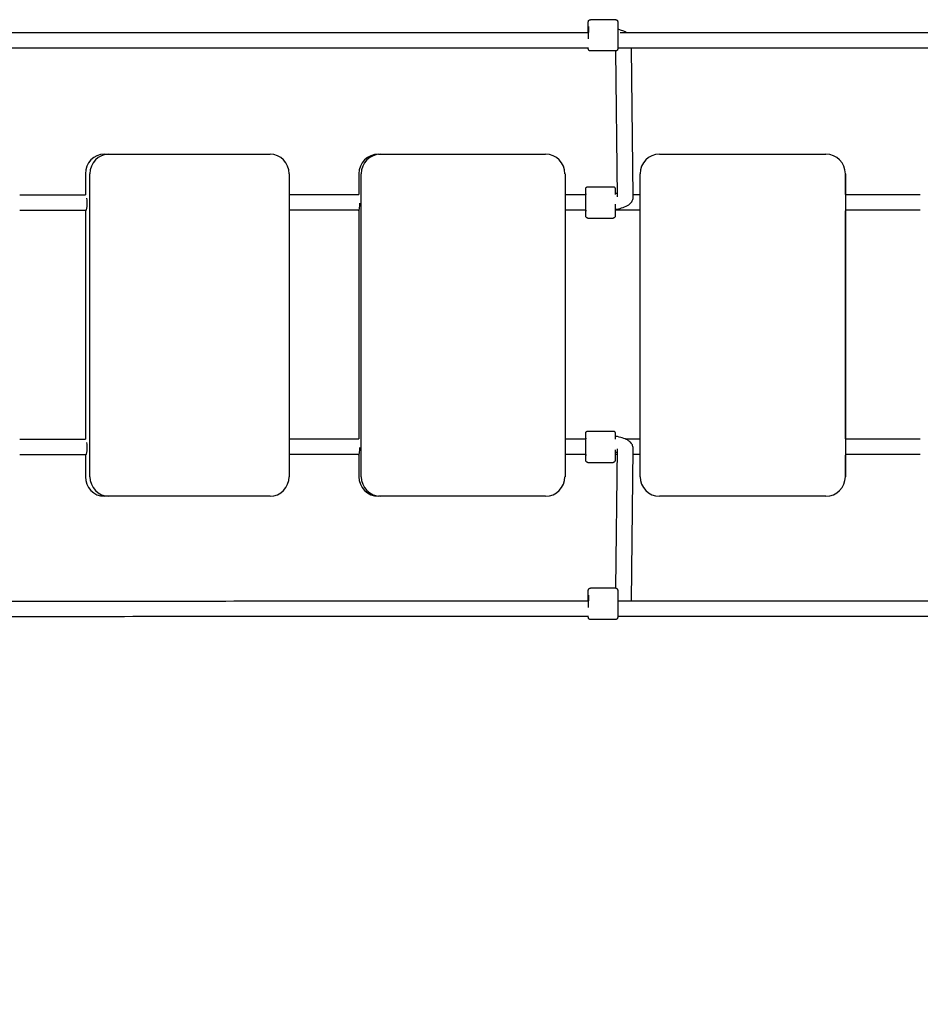
# Model space of a CAD drawing. Units: millimetres. Extents: x -20708 to -1453, y -6595 to 5735.
# Drawn here: x -8410 to -7489, y 214 to 1222 of the extents above; entities that cross this region are included whole.
import ezdxf

# ---------------------------------------------------------------- set-up
doc = ezdxf.new("R2010")
doc.units = ezdxf.units.MM
doc.header["$LTSCALE"] = 50
doc.layers.add('Dimension (ISO)', color=161, linetype='Continuous', lineweight=18)
doc.layers.add('Visible (ISO)', color=7, linetype='Continuous', lineweight=30)
doc.styles.add('Label Text (ISO)', font='tahoma.ttf')
doc.dimstyles.new('Default (ISO)', dxfattribs={"dimscale": 50, "dimtxt": 3.5, "dimasz": 2.5, "dimexe": 1, "dimexo": 0.5, "dimgap": 0.762, "dimtad": 1, "dimtoh": 1, "dimrnd": 1e-08, "dimtxsty": 'Label Text (ISO)', "dimcen": 0.09, "dimdle": 10, "dimclrd": 256, "dimclre": 256, "dimclrt": 256, "dimadec": 0, "dimazin": 0, "dimtfac": 0.714286, "dimtdec": 3, "dimtmove": 0, "dimatfit": 3, "dimfxl": 0, "dimtolj": 1, "dimtzin": 0, "dimlwd": -1, "dimlwe": -1, "dimarcsym": 0})

# ---------------------------------------------------------------- blocks, each defined once
blk = doc.blocks.new('*D6')
at = {"layer": 'Defpoints', "color": 0}
for p in [(-19512.3, 645.2), (-1453, 649.7), (-1453, -4425.6)]:
    blk.add_point(p, dxfattribs=at)
at = {"layer": 'Dimension (ISO)'}
for p, q in [((-1453, 624.7), (-1453, -4475.6)), ((-19512.3, 620.2), (-19512.3, -4475.6)), ((-19262.3, -4425.6), (-1703, -4425.6))]:
    blk.add_line(p, q, dxfattribs=at)
for points in [[(-19262.3, -4383.9), (-19262.3, -4467.3), (-19512.3, -4425.6)], [(-1703, -4383.9), (-1703, -4467.3), (-1453, -4425.6)]]:
    blk.add_solid(points, dxfattribs=at)
at = {"layer": 'Dimension (ISO)', "insert": (-10482.6, -4126.1), "char_height": 250, "attachment_point": 2, "style": 'Label Text (ISO)'}
blk.add_mtext('\\A1;18059', dxfattribs=at)
blk = doc.blocks.new('*D36')
at = {"layer": 'Defpoints', "color": 0}
for p in [(-17583.9, 660.2), (-3384.3, 663.7), (-3384.3, -3410.5)]:
    blk.add_point(p, dxfattribs=at)
at = {"layer": 'Dimension (ISO)'}
for p, q in [((-17583.9, 635.2), (-17583.9, -3460.5)), ((-3384.3, 638.7), (-3384.3, -3460.5)), ((-17333.9, -3410.5), (-3634.3, -3410.5))]:
    blk.add_line(p, q, dxfattribs=at)
for points in [[(-17333.9, -3368.8), (-17333.9, -3452.2), (-17583.9, -3410.5)], [(-3634.3, -3368.8), (-3634.3, -3452.2), (-3384.3, -3410.5)]]:
    blk.add_solid(points, dxfattribs=at)
at = {"layer": 'Dimension (ISO)', "insert": (-10899.6, -3112), "char_height": 250, "attachment_point": 2, "style": 'Label Text (ISO)'}
blk.add_mtext('\\A1;14200', dxfattribs=at)

msp = doc.modelspace()

# ---------------------------------------------------------------- linework, layer by layer
at = {"layer": 'Visible (ISO)'}
for p, q in [((-7800.5, 1221.8), (-7826.5, 1221.8)), ((-7800.5, 1189.8), (-7826.5, 1189.8)), ((-7798.7, 1040.7), (-7800.3, 1189.8)), ((-7782.7, 1040.9), (-7784.4, 1192.8)), ((-8323.5, 1084.2), (-8318.9, 1084.2)), ((-8318.9, 1084.2), (-8154, 1084.2)), ((-8043.3, 1084.2), (-8041, 1084.2)), ((-8041, 1084.2), (-7872.3, 1084.2)), ((-7755.7, 1084.2), (-7585.7, 1084.2)), ((-7585.7, 1084.2), (-7585.7, 1084.2)), ((-8342.9, 1064.2), (-8342.9, 1042.7)), ((-8338.3, 754.2), (-8338.3, 1064.2)), ((-8134.6, 1064.2), (-8134.6, 754.2)), ((-8063.2, 1064.2), (-8063.2, 1042.8)), ((-8060.9, 754.2), (-8060.9, 1064.2)), ((-7852.4, 1064.2), (-7852.4, 754.2)), ((-7775.7, 754.2), (-7775.7, 1064.2)), ((-7565.7, 1042.8), (-7565.7, 1064.2)), ((-7565.7, 1064.2), (-7565.7, 754.2)), ((-7829.1, 1050.8), (-7803.1, 1050.8)), ((-8342.9, 1026.2), (-8342.9, 792.7)), ((-8063.2, 1026.2), (-8063.2, 792.8)), ((-7829.1, 1018.8), (-7803.1, 1018.8)), ((-7565.7, 792.8), (-7565.7, 1026.2)), ((-7829.1, 800.8), (-7803.1, 800.8)), ((-8342.9, 776.2), (-8342.9, 754.2)), ((-8063.2, 776.2), (-8063.2, 754.2)), ((-7800.3, 640.1), (-7798.7, 782.6)), ((-7784.4, 627.1), (-7782.7, 782.5)), ((-7565.7, 754.2), (-7565.7, 776.2)), ((-7829.1, 768.8), (-7803.1, 768.8)), ((-8318.9, 734.2), (-8323.5, 734.2)), ((-8154, 734.2), (-8318.9, 734.2)), ((-8041, 734.2), (-8043.3, 734.2)), ((-7872.3, 734.2), (-8041, 734.2)), ((-7585.7, 734.2), (-7755.7, 734.2)), ((-7585.7, 734.2), (-7585.7, 734.2)), ((-7800.5, 640.1), (-7826.5, 640.1)), ((-7800.5, 608.1), (-7826.5, 608.1))]:
    msp.add_line(p, q, dxfattribs=at)
for centre, major_axis, ratio, start_param, end_param in [((-7828.5, 1205.8), (0, 9), 0.003709, 4.296573, 7.515113), ((-8323.5, 1064.2), (0, 20), 0.970043, 0, 1.570796), ((-8318.9, 1064.2), (0, 20), 0.970043, 0, 1.570796), ((-8154, 1064.2), (0, 20), 0.970043, 4.712389, 6.283185), ((-8043.3, 1064.2), (0, 20), 0.992698, 0, 1.570796), ((-8041, 1064.2), (0, 20), 0.992698, 0, 1.570796), ((-7872.3, 1064.2), (0, 20), 0.992698, 4.712389, 6.283185), ((-7755.7, 1064.2), (0, 20), 0.999996, 0, 1.570796), ((-7585.7, 1064.2), (0, 20), 0.999996, 4.712389, 6.283185), ((-7585.7, 1064.2), (0, 20), 0.999996, 4.712389, 6.283185), ((-8342.9, 1034.2), (0, -8), 0.242932, 0, 2.224408), ((-7831.1, 1034.8), (0, 9), 0.003709, 2.667494, 6.760846), ((-7565.7, 1034.2), (0, -8), 0.00274, 3.961447, 6.283185), ((-8063.2, 1034.2), (0, -8), 0.120624, 0, 1.571028), ((-8342.9, 784.2), (0, -8), 0.242932, 0, 2.224408), ((-7831.1, 784.8), (0, 9), 0.003709, 2.667494, 6.760846), ((-7565.7, 784.2), (0, -8), 0.00274, 3.961447, 6.283185), ((-8063.2, 784.2), (0, -8), 0.120624, 0, 1.571028), ((-8323.5, 754.2), (0, -20), 0.970043, 4.712389, 6.283185), ((-8318.9, 754.2), (0, -20), 0.970043, 4.712389, 6.283185), ((-8154, 754.2), (0, -20), 0.970043, 0, 1.570796), ((-8043.3, 754.2), (0, -20), 0.992698, 4.712389, 6.283185), ((-8041, 754.2), (0, -20), 0.992698, 4.712389, 6.283185), ((-7872.3, 754.2), (0, -20), 0.992698, 0, 1.570796), ((-7755.7, 754.2), (0, -20), 0.999996, 4.712389, 6.283185), ((-7585.7, 754.2), (0, -20), 0.999996, 0, 1.570796), ((-7585.7, 754.2), (0, -20), 0.999996, 0, 1.570796), ((-7828.5, 624.1), (0, 9), 0.003709, 4.296573, 7.515113)]:
    msp.add_ellipse(centre, major_axis=major_axis, ratio=ratio, start_param=start_param, end_param=end_param, dxfattribs=at)
for points, knots in [([(-7828.6, 1208.8), (-7828.6, 1209.7), (-7828.6, 1210.5), (-7828.6, 1212.7), (-7828.6, 1214), (-7828.6, 1216.2), (-7828.6, 1217.2), (-7828.6, 1218.7), (-7828.6, 1219.2), (-7828.6, 1219.7), (-7828.6, 1219.8), (-7828.5, 1219.9), (-7828.5, 1219.9), (-7828.5, 1219.9), (-7828.5, 1220), (-7828.5, 1220), (-7828.5, 1220), (-7828.5, 1220.1), (-7828.5, 1220.1), (-7828.5, 1220.2), (-7828.5, 1220.2), (-7828.5, 1220.3), (-7828.5, 1220.4), (-7828.4, 1220.5), (-7828.4, 1220.6), (-7828.3, 1220.8), (-7828.2, 1220.9), (-7828, 1221.2), (-7827.9, 1221.3), (-7827.5, 1221.6), (-7827.3, 1221.7), (-7826.9, 1221.8), (-7826.7, 1221.8), (-7826.5, 1221.8)], [2.753203, 2.753203, 2.753203, 2.753203, 3.020211, 3.020211, 3.466825, 3.466825, 3.913717, 3.913717, 4.361717, 4.361717, 4.524048, 4.524048, 4.562192, 4.562192, 4.590843, 4.590843, 4.606955, 4.606955, 4.619982, 4.619982, 4.636785, 4.636785, 4.653423, 4.653423, 4.679683, 4.679683, 4.724267, 4.724267, 4.784511, 4.784511, 4.848073, 4.848073, 4.906554, 4.906554, 4.906554, 4.906554]), ([(-7800.5, 1221.8), (-7800.3, 1221.8), (-7800.1, 1221.8), (-7799.7, 1221.6), (-7799.5, 1221.5), (-7799.2, 1221.3), (-7799, 1221.1), (-7798.8, 1220.9), (-7798.8, 1220.8), (-7798.7, 1220.6), (-7798.7, 1220.5), (-7798.6, 1220.3), (-7798.6, 1220.3), (-7798.6, 1220.2), (-7798.6, 1220.1), (-7798.6, 1220.1), (-7798.6, 1220.1), (-7798.6, 1220), (-7798.6, 1220), (-7798.5, 1219.9), (-7798.5, 1219.9), (-7798.5, 1219.8), (-7798.5, 1219.8), (-7798.5, 1219.6), (-7798.5, 1219.4), (-7798.5, 1218.6), (-7798.5, 1217.7), (-7798.5, 1215.6), (-7798.5, 1214.5), (-7798.5, 1211.9), (-7798.5, 1210.5), (-7798.5, 1207.6), (-7798.5, 1206.1), (-7798.5, 1203.1), (-7798.5, 1201.6), (-7798.5, 1198.9), (-7798.5, 1197.6), (-7798.5, 1195.4), (-7798.5, 1194.4), (-7798.5, 1192.9), (-7798.5, 1192.4), (-7798.5, 1192), (-7798.5, 1191.9), (-7798.5, 1191.8), (-7798.5, 1191.7), (-7798.5, 1191.7), (-7798.5, 1191.7), (-7798.6, 1191.6), (-7798.6, 1191.6), (-7798.6, 1191.6), (-7798.6, 1191.5), (-7798.6, 1191.5), (-7798.6, 1191.4), (-7798.6, 1191.3), (-7798.6, 1191.3), (-7798.7, 1191.1), (-7798.7, 1191.1), (-7798.8, 1190.8), (-7798.9, 1190.7), (-7799.1, 1190.4), (-7799.2, 1190.3), (-7799.6, 1190.1), (-7799.8, 1190), (-7800.2, 1189.8), (-7800.3, 1189.8), (-7800.5, 1189.8)], [0, 0, 0, 0, 0.064908, 0.064908, 0.12864, 0.12864, 0.192394, 0.192394, 0.223721, 0.223721, 0.253828, 0.253828, 0.276268, 0.276268, 0.287781, 0.287781, 0.303658, 0.303658, 0.321271, 0.321271, 0.352779, 0.352779, 0.438676, 0.438676, 0.696967, 0.696967, 1.230997, 1.230997, 1.679735, 1.679735, 2.126951, 2.126951, 2.573642, 2.573642, 3.020211, 3.020211, 3.466825, 3.466825, 3.913717, 3.913717, 4.361717, 4.361717, 4.524048, 4.524048, 4.562192, 4.562192, 4.590843, 4.590843, 4.606955, 4.606955, 4.619982, 4.619982, 4.636785, 4.636785, 4.653423, 4.653423, 4.679683, 4.679683, 4.724267, 4.724267, 4.784511, 4.784511, 4.848073, 4.848073, 4.906554, 4.906554, 4.906554, 4.906554]), ([(-7789.9, 1208.8), (-7791.4, 1209.8), (-7792.9, 1210.4), (-7795.8, 1211.3), (-7797.1, 1211.7), (-7798.5, 1212)], [0.3625798, 0.3625798, 0.3625798, 0.3625798, 0.6154973, 0.6154973, 0.8098815, 0.8098815, 0.8098815, 0.8098815]), ([(-8609.1, 1208.5), (-8577, 1208.5), (-8544.6, 1208.5), (-8469.1, 1208.6), (-8425.7, 1208.6), (-8338.2, 1208.7), (-8294, 1208.7), (-8205.1, 1208.7), (-8160.3, 1208.7), (-8070.2, 1208.8), (-8024.9, 1208.8), (-7934, 1208.8), (-7888.3, 1208.8), (-7837.9, 1208.8), (-7833.2, 1208.8), (-7828.5, 1208.8)], [54.526073, 54.526073, 54.526073, 54.526073, 64.996041, 64.996041, 78.744009, 78.744009, 92.49197, 92.49197, 106.239927, 106.239927, 119.98788, 119.98788, 133.73583, 133.73583, 135.149298, 135.149298, 135.149298, 135.149298]), ([(-7796.1, 1208.8), (-7765.9, 1208.8), (-7735.6, 1208.8), (-7659.4, 1208.8), (-7613.6, 1208.8), (-7522, 1208.8), (-7476.3, 1208.8), (-7385.1, 1208.8), (-7339.7, 1208.8), (-7249.3, 1208.8), (-7204.2, 1208.7), (-7114.8, 1208.7), (-7070.4, 1208.7), (-6982.3, 1208.6), (-6938.6, 1208.6), (-6852.2, 1208.6), (-6809.4, 1208.5), (-6757.1, 1208.5), (-6747.2, 1208.5), (-6737.3, 1208.5)], [138.391275, 138.391275, 138.391275, 138.391275, 147.483778, 147.483778, 161.231726, 161.231726, 174.979673, 174.979673, 188.727621, 188.727621, 202.47557, 202.47557, 216.223522, 216.223522, 229.971477, 229.971477, 243.719436, 243.719436, 246.961179, 246.961179, 246.961179, 246.961179]), ([(-7828.5, 1192.8), (-7857.3, 1192.8), (-7885.9, 1192.8), (-7960.1, 1192.8), (-8005.6, 1192.8), (-8096.1, 1192.8), (-8141.2, 1192.7), (-8230.7, 1192.7), (-8275.2, 1192.7), (-8363.4, 1192.6), (-8407.2, 1192.6), (-8493.8, 1192.6), (-8536.7, 1192.5), (-8590.3, 1192.5), (-8601.5, 1192.5), (-8612.6, 1192.5)], [166.349287, 166.349287, 166.349287, 166.349287, 174.977324, 174.977324, 188.725114, 188.725114, 202.472904, 202.472904, 216.220691, 216.220691, 229.968475, 229.968475, 243.716255, 243.716255, 247.355245, 247.355245, 247.355245, 247.355245]), ([(-7826.5, 1189.8), (-7826.8, 1189.8), (-7827, 1189.9), (-7827.4, 1190), (-7827.6, 1190.1), (-7827.9, 1190.3), (-7828.1, 1190.5), (-7828.2, 1190.8), (-7828.3, 1190.9), (-7828.4, 1191), (-7828.4, 1191.1), (-7828.5, 1191.3), (-7828.5, 1191.4), (-7828.5, 1191.5), (-7828.5, 1191.5), (-7828.5, 1191.5), (-7828.5, 1191.6), (-7828.5, 1191.6), (-7828.5, 1191.6), (-7828.5, 1191.7), (-7828.5, 1191.7), (-7828.5, 1191.8), (-7828.5, 1191.8), (-7828.6, 1192), (-7828.6, 1192.2), (-7828.6, 1192.6), (-7828.6, 1192.7), (-7828.6, 1192.8)], [0, 0, 0, 0, 0.0649085, 0.0649085, 0.1286403, 0.1286403, 0.1923941, 0.1923941, 0.2237207, 0.2237207, 0.2538277, 0.2538277, 0.2762676, 0.2762676, 0.2877814, 0.2877814, 0.3036576, 0.3036576, 0.3212709, 0.3212709, 0.3527786, 0.3527786, 0.4386759, 0.4386759, 0.6969669, 0.6969669, 0.7958433, 0.7958433, 0.7958433, 0.7958433]), ([(-6733.7, 1192.5), (-6766.8, 1192.5), (-6800.3, 1192.5), (-6876.9, 1192.6), (-6920.2, 1192.6), (-7007.5, 1192.7), (-7051.6, 1192.7), (-7140.4, 1192.7), (-7185.2, 1192.7), (-7275.2, 1192.8), (-7320.5, 1192.8), (-7411.3, 1192.8), (-7456.9, 1192.8), (-7548.3, 1192.8), (-7594.1, 1192.8), (-7685.8, 1192.8), (-7731.6, 1192.8), (-7784.4, 1192.8), (-7791.5, 1192.8), (-7798.5, 1192.8)], [54.144418, 54.144418, 54.144418, 54.144418, 64.995048, 64.995048, 78.742818, 78.742818, 92.490595, 92.490595, 106.238377, 106.238377, 119.986162, 119.986162, 133.733951, 133.733951, 147.481741, 147.481741, 161.229532, 161.229532, 163.34309, 163.34309, 163.34309, 163.34309]), ([(-7831.2, 1042.8), (-7831.2, 1043.3), (-7831.2, 1043.7), (-7831.2, 1045.3), (-7831.2, 1046.2), (-7831.2, 1047.7), (-7831.1, 1048.3), (-7831.1, 1048.7), (-7831.1, 1048.8), (-7831.1, 1048.9), (-7831.1, 1048.9), (-7831.1, 1049), (-7831.1, 1049), (-7831.1, 1049), (-7831.1, 1049.1), (-7831.1, 1049.1), (-7831.1, 1049.1), (-7831.1, 1049.2), (-7831.1, 1049.2), (-7831.1, 1049.3), (-7831.1, 1049.4), (-7831, 1049.5), (-7831, 1049.6), (-7830.9, 1049.8), (-7830.8, 1049.9), (-7830.6, 1050.2), (-7830.4, 1050.4), (-7830.1, 1050.6), (-7829.9, 1050.7), (-7829.5, 1050.8), (-7829.3, 1050.8), (-7829.1, 1050.8)], [3.299664, 3.299664, 3.299664, 3.299664, 3.466825, 3.466825, 3.913717, 3.913717, 4.361717, 4.361717, 4.524048, 4.524048, 4.562192, 4.562192, 4.590843, 4.590843, 4.606955, 4.606955, 4.619982, 4.619982, 4.636785, 4.636785, 4.653423, 4.653423, 4.679683, 4.679683, 4.724267, 4.724267, 4.784511, 4.784511, 4.848073, 4.848073, 4.906554, 4.906554, 4.906554, 4.906554]), ([(-7803.1, 1050.8), (-7802.9, 1050.8), (-7802.7, 1050.8), (-7802.3, 1050.7), (-7802.1, 1050.6), (-7801.8, 1050.3), (-7801.6, 1050.2), (-7801.4, 1049.9), (-7801.4, 1049.8), (-7801.3, 1049.6), (-7801.3, 1049.5), (-7801.2, 1049.4), (-7801.2, 1049.3), (-7801.2, 1049.2), (-7801.2, 1049.2), (-7801.2, 1049.1), (-7801.1, 1049.1), (-7801.1, 1049), (-7801.1, 1049), (-7801.1, 1049), (-7801.1, 1048.9), (-7801.1, 1048.9), (-7801.1, 1048.8), (-7801.1, 1048.7), (-7801.1, 1048.5), (-7801.1, 1047.6), (-7801.1, 1046.7), (-7801.1, 1044.8), (-7801.1, 1043.9), (-7801.1, 1043)], [0, 0, 0, 0, 0.064908, 0.064908, 0.12864, 0.12864, 0.192394, 0.192394, 0.223721, 0.223721, 0.253828, 0.253828, 0.276268, 0.276268, 0.287781, 0.287781, 0.303658, 0.303658, 0.321271, 0.321271, 0.352779, 0.352779, 0.438676, 0.438676, 0.696967, 0.696967, 1.230997, 1.230997, 1.590663, 1.590663, 1.590663, 1.590663]), ([(-8410, 1042.7), (-8400.8, 1042.7), (-8391.6, 1042.7), (-8369.3, 1042.7), (-8356.1, 1042.7), (-8342.9, 1042.7)], [75.344434, 75.344434, 75.344434, 75.344434, 78.251644, 78.251644, 82.383465, 82.383465, 82.383465, 82.383465]), ([(-8134.6, 1042.8), (-8129, 1042.8), (-8123.5, 1042.8), (-8099.7, 1042.8), (-8081.5, 1042.8), (-8063.2, 1042.8)], [103.855403, 103.855403, 103.855403, 103.855403, 105.550604, 105.550604, 111.115238, 111.115238, 111.115238, 111.115238]), ([(-7852.4, 1042.8), (-7850.8, 1042.8), (-7849.1, 1042.8), (-7842, 1042.8), (-7836.6, 1042.8), (-7831.1, 1042.8)], [132.350265, 132.350265, 132.350265, 132.350265, 132.849551, 132.849551, 134.485899, 134.485899, 134.485899, 134.485899]), ([(-7801.1, 1044.1), (-7800.3, 1044.3), (-7799.5, 1044.5), (-7798.8, 1044.6), (-7798.7, 1044.7), (-7798.7, 1044.7)], [5.4117616, 5.4117616, 5.4117616, 5.4117616, 5.569634, 5.569634, 5.5817316, 5.5817316, 5.5817316, 5.5817316]), ([(-7801.1, 1027.9), (-7800.6, 1027.9), (-7800.1, 1028), (-7797.2, 1028.5), (-7795, 1029), (-7790.9, 1030.4), (-7789, 1031.1), (-7786.4, 1033.1), (-7785.6, 1033.8), (-7784, 1035.8), (-7783.2, 1037.2), (-7782.7, 1039.6), (-7782.6, 1040.2), (-7782.7, 1040.9)], [5.273991, 5.273991, 5.273991, 5.273991, 5.336953, 5.336953, 5.652366, 5.652366, 5.967779, 5.967779, 6.095164, 6.095164, 6.232573, 6.232573, 6.283192, 6.283192, 6.283192, 6.283192]), ([(-7801.1, 1032.9), (-7801.1, 1031.7), (-7801.1, 1030.4), (-7801.1, 1027.9), (-7801.1, 1026.6), (-7801.1, 1024.4), (-7801.1, 1023.5), (-7801.1, 1022), (-7801.1, 1021.4), (-7801.1, 1021), (-7801.1, 1020.9), (-7801.1, 1020.8), (-7801.1, 1020.8), (-7801.1, 1020.7), (-7801.1, 1020.7), (-7801.1, 1020.7), (-7801.1, 1020.6), (-7801.1, 1020.6), (-7801.2, 1020.6), (-7801.2, 1020.5), (-7801.2, 1020.4), (-7801.2, 1020.3), (-7801.2, 1020.3), (-7801.3, 1020.2), (-7801.3, 1020.1), (-7801.4, 1019.9), (-7801.5, 1019.7), (-7801.7, 1019.5), (-7801.8, 1019.3), (-7802.2, 1019.1), (-7802.4, 1019), (-7802.7, 1018.9), (-7802.9, 1018.8), (-7803.1, 1018.8)], [2.645733, 2.645733, 2.645733, 2.645733, 3.020211, 3.020211, 3.466825, 3.466825, 3.913717, 3.913717, 4.361717, 4.361717, 4.524048, 4.524048, 4.562192, 4.562192, 4.590843, 4.590843, 4.606955, 4.606955, 4.619982, 4.619982, 4.636785, 4.636785, 4.653423, 4.653423, 4.679683, 4.679683, 4.724267, 4.724267, 4.784511, 4.784511, 4.848073, 4.848073, 4.906554, 4.906554, 4.906554, 4.906554]), ([(-7829.1, 1018.8), (-7829.3, 1018.8), (-7829.6, 1018.9), (-7830, 1019), (-7830.2, 1019.1), (-7830.5, 1019.4), (-7830.7, 1019.5), (-7830.8, 1019.8), (-7830.9, 1019.9), (-7831, 1020.1), (-7831, 1020.2), (-7831.1, 1020.3), (-7831.1, 1020.4), (-7831.1, 1020.5), (-7831.1, 1020.5), (-7831.1, 1020.6), (-7831.1, 1020.6), (-7831.1, 1020.7), (-7831.1, 1020.7), (-7831.1, 1020.7), (-7831.1, 1020.7), (-7831.1, 1020.8), (-7831.1, 1020.9), (-7831.1, 1021), (-7831.1, 1021.2), (-7831.2, 1022), (-7831.2, 1022.9), (-7831.2, 1024.9), (-7831.2, 1025.8), (-7831.2, 1026.8)], [0, 0, 0, 0, 0.064908, 0.064908, 0.12864, 0.12864, 0.192394, 0.192394, 0.223721, 0.223721, 0.253828, 0.253828, 0.276268, 0.276268, 0.287781, 0.287781, 0.303658, 0.303658, 0.321271, 0.321271, 0.352779, 0.352779, 0.438676, 0.438676, 0.696967, 0.696967, 1.230997, 1.230997, 1.604065, 1.604065, 1.604065, 1.604065]), ([(-7489.1, 1026.8), (-7490.7, 1026.8), (-7492.3, 1026.8), (-7517.8, 1026.8), (-7541.8, 1026.8), (-7565.7, 1026.8)], [132.360149, 132.360149, 132.360149, 132.360149, 132.847953, 132.847953, 140.036511, 140.036511, 140.036511, 140.036511]), ([(-7831.2, 792.8), (-7831.2, 793.3), (-7831.2, 793.7), (-7831.2, 795.3), (-7831.2, 796.2), (-7831.2, 797.7), (-7831.1, 798.3), (-7831.1, 798.7), (-7831.1, 798.8), (-7831.1, 798.9), (-7831.1, 798.9), (-7831.1, 799), (-7831.1, 799), (-7831.1, 799), (-7831.1, 799.1), (-7831.1, 799.1), (-7831.1, 799.1), (-7831.1, 799.2), (-7831.1, 799.2), (-7831.1, 799.3), (-7831.1, 799.4), (-7831, 799.5), (-7831, 799.6), (-7830.9, 799.8), (-7830.8, 799.9), (-7830.6, 800.2), (-7830.4, 800.4), (-7830.1, 800.6), (-7829.9, 800.7), (-7829.5, 800.8), (-7829.3, 800.8), (-7829.1, 800.8)], [3.299664, 3.299664, 3.299664, 3.299664, 3.466825, 3.466825, 3.913717, 3.913717, 4.361717, 4.361717, 4.524048, 4.524048, 4.562192, 4.562192, 4.590843, 4.590843, 4.606955, 4.606955, 4.619982, 4.619982, 4.636785, 4.636785, 4.653423, 4.653423, 4.679683, 4.679683, 4.724267, 4.724267, 4.784511, 4.784511, 4.848073, 4.848073, 4.906554, 4.906554, 4.906554, 4.906554]), ([(-7803.1, 800.8), (-7802.9, 800.8), (-7802.7, 800.8), (-7802.3, 800.7), (-7802.1, 800.6), (-7801.8, 800.3), (-7801.6, 800.2), (-7801.4, 799.9), (-7801.4, 799.8), (-7801.3, 799.6), (-7801.3, 799.5), (-7801.2, 799.4), (-7801.2, 799.3), (-7801.2, 799.2), (-7801.2, 799.2), (-7801.2, 799.1), (-7801.1, 799.1), (-7801.1, 799), (-7801.1, 799), (-7801.1, 799), (-7801.1, 798.9), (-7801.1, 798.9), (-7801.1, 798.8), (-7801.1, 798.7), (-7801.1, 798.5), (-7801.1, 797.6), (-7801.1, 796.7), (-7801.1, 794.8), (-7801.1, 793.7), (-7801.1, 792.6)], [0, 0, 0, 0, 0.064908, 0.064908, 0.12864, 0.12864, 0.192394, 0.192394, 0.223721, 0.223721, 0.253828, 0.253828, 0.276268, 0.276268, 0.287781, 0.287781, 0.303658, 0.303658, 0.321271, 0.321271, 0.352779, 0.352779, 0.438676, 0.438676, 0.696967, 0.696967, 1.230997, 1.230997, 1.630972, 1.630972, 1.630972, 1.630972]), ([(-8410, 792.7), (-8400.8, 792.7), (-8391.6, 792.7), (-8369.3, 792.7), (-8356.1, 792.7), (-8342.9, 792.7)], [75.344434, 75.344434, 75.344434, 75.344434, 78.251644, 78.251644, 82.383465, 82.383465, 82.383465, 82.383465]), ([(-8134.6, 792.8), (-8129, 792.8), (-8123.5, 792.8), (-8099.7, 792.8), (-8081.5, 792.8), (-8063.2, 792.8)], [103.855403, 103.855403, 103.855403, 103.855403, 105.550604, 105.550604, 111.115238, 111.115238, 111.115238, 111.115238]), ([(-7852.4, 792.8), (-7850.8, 792.8), (-7849.1, 792.8), (-7842, 792.8), (-7836.6, 792.8), (-7831.1, 792.8)], [132.350265, 132.350265, 132.350265, 132.350265, 132.849551, 132.849551, 134.485899, 134.485899, 134.485899, 134.485899]), ([(-7782.7, 782.5), (-7782.6, 783.6), (-7782.9, 784.8), (-7783.6, 787), (-7784.2, 787.9), (-7785.6, 789.7), (-7786.5, 790.4), (-7789, 792.1), (-7790.6, 792.8), (-7794.3, 794.2), (-7796.5, 794.7), (-7799.6, 795.3), (-7800.3, 795.4), (-7801.1, 795.5)], [6.283179, 6.283179, 6.283179, 6.283179, 6.372436, 6.372436, 6.471897, 6.471897, 6.609695, 6.609695, 6.879921, 6.879921, 7.195334, 7.195334, 7.292866, 7.292866, 7.292866, 7.292866]), ([(-7829.1, 768.8), (-7829.3, 768.8), (-7829.6, 768.9), (-7830, 769), (-7830.2, 769.1), (-7830.5, 769.4), (-7830.7, 769.5), (-7830.8, 769.8), (-7830.9, 769.9), (-7831, 770.1), (-7831, 770.2), (-7831.1, 770.3), (-7831.1, 770.4), (-7831.1, 770.5), (-7831.1, 770.5), (-7831.1, 770.6), (-7831.1, 770.6), (-7831.1, 770.7), (-7831.1, 770.7), (-7831.1, 770.7), (-7831.1, 770.7), (-7831.1, 770.8), (-7831.1, 770.9), (-7831.1, 771), (-7831.1, 771.2), (-7831.2, 772), (-7831.2, 772.9), (-7831.2, 774.9), (-7831.2, 775.8), (-7831.2, 776.8)], [0, 0, 0, 0, 0.064908, 0.064908, 0.12864, 0.12864, 0.192394, 0.192394, 0.223721, 0.223721, 0.253828, 0.253828, 0.276268, 0.276268, 0.287781, 0.287781, 0.303658, 0.303658, 0.321271, 0.321271, 0.352779, 0.352779, 0.438676, 0.438676, 0.696967, 0.696967, 1.230997, 1.230997, 1.604065, 1.604065, 1.604065, 1.604065]), ([(-7801.1, 781.7), (-7801.1, 780.9), (-7801.1, 780.1), (-7801.1, 777.9), (-7801.1, 776.6), (-7801.1, 774.4), (-7801.1, 773.5), (-7801.1, 772), (-7801.1, 771.4), (-7801.1, 771), (-7801.1, 770.9), (-7801.1, 770.8), (-7801.1, 770.8), (-7801.1, 770.7), (-7801.1, 770.7), (-7801.1, 770.7), (-7801.1, 770.6), (-7801.1, 770.6), (-7801.2, 770.6), (-7801.2, 770.5), (-7801.2, 770.4), (-7801.2, 770.3), (-7801.2, 770.3), (-7801.3, 770.2), (-7801.3, 770.1), (-7801.4, 769.9), (-7801.5, 769.7), (-7801.7, 769.5), (-7801.8, 769.3), (-7802.2, 769.1), (-7802.4, 769), (-7802.7, 768.9), (-7802.9, 768.8), (-7803.1, 768.8)], [2.772157, 2.772157, 2.772157, 2.772157, 3.020211, 3.020211, 3.466825, 3.466825, 3.913717, 3.913717, 4.361717, 4.361717, 4.524048, 4.524048, 4.562192, 4.562192, 4.590843, 4.590843, 4.606955, 4.606955, 4.619982, 4.619982, 4.636785, 4.636785, 4.653423, 4.653423, 4.679683, 4.679683, 4.724267, 4.724267, 4.784511, 4.784511, 4.848073, 4.848073, 4.906554, 4.906554, 4.906554, 4.906554]), ([(-7798.7, 778.7), (-7798.9, 778.7), (-7799, 778.8), (-7799.8, 779), (-7800.4, 779.1), (-7801.1, 779.3)], [6.984639, 6.984639, 6.984639, 6.984639, 7.0257459, 7.0257459, 7.1540581, 7.1540581, 7.1540581, 7.1540581]), ([(-7489.1, 776.8), (-7490.7, 776.8), (-7492.3, 776.8), (-7517.8, 776.8), (-7541.8, 776.8), (-7565.7, 776.8)], [132.360149, 132.360149, 132.360149, 132.360149, 132.847953, 132.847953, 140.036511, 140.036511, 140.036511, 140.036511]), ([(-7828.6, 627.1), (-7828.6, 628), (-7828.6, 628.8), (-7828.6, 631), (-7828.6, 632.3), (-7828.6, 634.5), (-7828.6, 635.5), (-7828.6, 637), (-7828.6, 637.5), (-7828.6, 638), (-7828.6, 638.1), (-7828.5, 638.2), (-7828.5, 638.2), (-7828.5, 638.2), (-7828.5, 638.3), (-7828.5, 638.3), (-7828.5, 638.3), (-7828.5, 638.4), (-7828.5, 638.4), (-7828.5, 638.5), (-7828.5, 638.5), (-7828.5, 638.6), (-7828.5, 638.7), (-7828.4, 638.8), (-7828.4, 638.9), (-7828.3, 639.1), (-7828.2, 639.2), (-7828, 639.5), (-7827.9, 639.6), (-7827.5, 639.9), (-7827.3, 640), (-7826.9, 640.1), (-7826.7, 640.1), (-7826.5, 640.1)], [2.753203, 2.753203, 2.753203, 2.753203, 3.020211, 3.020211, 3.466825, 3.466825, 3.913717, 3.913717, 4.361717, 4.361717, 4.524048, 4.524048, 4.562192, 4.562192, 4.590843, 4.590843, 4.606955, 4.606955, 4.619982, 4.619982, 4.636785, 4.636785, 4.653423, 4.653423, 4.679683, 4.679683, 4.724267, 4.724267, 4.784511, 4.784511, 4.848073, 4.848073, 4.906554, 4.906554, 4.906554, 4.906554]), ([(-7800.5, 640.1), (-7800.3, 640.1), (-7800.1, 640.1), (-7799.7, 639.9), (-7799.5, 639.8), (-7799.2, 639.6), (-7799, 639.4), (-7798.8, 639.2), (-7798.8, 639.1), (-7798.7, 638.9), (-7798.7, 638.8), (-7798.6, 638.6), (-7798.6, 638.6), (-7798.6, 638.5), (-7798.6, 638.4), (-7798.6, 638.4), (-7798.6, 638.4), (-7798.6, 638.3), (-7798.6, 638.3), (-7798.5, 638.2), (-7798.5, 638.2), (-7798.5, 638.1), (-7798.5, 638.1), (-7798.5, 637.9), (-7798.5, 637.7), (-7798.5, 636.9), (-7798.5, 636), (-7798.5, 633.9), (-7798.5, 632.8), (-7798.5, 630.2), (-7798.5, 628.8), (-7798.5, 625.9), (-7798.5, 624.4), (-7798.5, 621.4), (-7798.5, 619.9), (-7798.5, 617.2), (-7798.5, 615.9), (-7798.5, 613.7), (-7798.5, 612.7), (-7798.5, 611.2), (-7798.5, 610.7), (-7798.5, 610.3), (-7798.5, 610.2), (-7798.5, 610.1), (-7798.5, 610), (-7798.5, 610), (-7798.5, 610), (-7798.6, 609.9), (-7798.6, 609.9), (-7798.6, 609.9), (-7798.6, 609.8), (-7798.6, 609.8), (-7798.6, 609.7), (-7798.6, 609.6), (-7798.6, 609.6), (-7798.7, 609.4), (-7798.7, 609.4), (-7798.8, 609.1), (-7798.9, 609), (-7799.1, 608.7), (-7799.2, 608.6), (-7799.6, 608.4), (-7799.8, 608.3), (-7800.2, 608.1), (-7800.3, 608.1), (-7800.5, 608.1)], [0, 0, 0, 0, 0.064908, 0.064908, 0.12864, 0.12864, 0.192394, 0.192394, 0.223721, 0.223721, 0.253828, 0.253828, 0.276268, 0.276268, 0.287781, 0.287781, 0.303658, 0.303658, 0.321271, 0.321271, 0.352779, 0.352779, 0.438676, 0.438676, 0.696967, 0.696967, 1.230997, 1.230997, 1.679735, 1.679735, 2.126951, 2.126951, 2.573642, 2.573642, 3.020211, 3.020211, 3.466825, 3.466825, 3.913717, 3.913717, 4.361717, 4.361717, 4.524048, 4.524048, 4.562192, 4.562192, 4.590843, 4.590843, 4.606955, 4.606955, 4.619982, 4.619982, 4.636785, 4.636785, 4.653423, 4.653423, 4.679683, 4.679683, 4.724267, 4.724267, 4.784511, 4.784511, 4.848073, 4.848073, 4.906554, 4.906554, 4.906554, 4.906554]), ([(-8609.1, 626.8), (-8577, 626.8), (-8544.6, 626.8), (-8469.1, 626.9), (-8425.7, 626.9), (-8338.2, 627), (-8294, 627), (-8205.1, 627), (-8160.3, 627), (-8070.2, 627.1), (-8024.9, 627.1), (-7934, 627.1), (-7888.3, 627.1), (-7837.9, 627.1), (-7833.2, 627.1), (-7828.5, 627.1)], [54.526073, 54.526073, 54.526073, 54.526073, 64.996041, 64.996041, 78.744009, 78.744009, 92.49197, 92.49197, 106.239927, 106.239927, 119.98788, 119.98788, 133.73583, 133.73583, 135.149298, 135.149298, 135.149298, 135.149298]), ([(-7798.5, 627.1), (-7767.4, 627.1), (-7736.3, 627.1), (-7659.4, 627.1), (-7613.6, 627.1), (-7522, 627.1), (-7476.3, 627.1), (-7385.1, 627.1), (-7339.7, 627.1), (-7249.3, 627.1), (-7204.2, 627), (-7114.8, 627), (-7070.4, 627), (-6982.3, 626.9), (-6938.6, 626.9), (-6852.2, 626.9), (-6809.4, 626.8), (-6757.1, 626.8), (-6747.2, 626.8), (-6737.3, 626.8)], [138.15568, 138.15568, 138.15568, 138.15568, 147.483778, 147.483778, 161.231726, 161.231726, 174.979673, 174.979673, 188.727621, 188.727621, 202.47557, 202.47557, 216.223522, 216.223522, 229.971477, 229.971477, 243.719436, 243.719436, 246.961179, 246.961179, 246.961179, 246.961179]), ([(-7828.5, 611.1), (-7857.3, 611.1), (-7885.9, 611.1), (-7960.1, 611.1), (-8005.6, 611.1), (-8096.1, 611.1), (-8141.2, 611), (-8230.7, 611), (-8275.2, 611), (-8363.4, 610.9), (-8407.2, 610.9), (-8493.8, 610.9), (-8536.7, 610.8), (-8590.3, 610.8), (-8601.5, 610.8), (-8612.6, 610.8)], [166.349287, 166.349287, 166.349287, 166.349287, 174.977324, 174.977324, 188.725114, 188.725114, 202.472904, 202.472904, 216.220691, 216.220691, 229.968475, 229.968475, 243.716255, 243.716255, 247.355245, 247.355245, 247.355245, 247.355245]), ([(-7826.5, 608.1), (-7826.8, 608.1), (-7827, 608.2), (-7827.4, 608.3), (-7827.6, 608.4), (-7827.9, 608.6), (-7828.1, 608.8), (-7828.2, 609.1), (-7828.3, 609.2), (-7828.4, 609.3), (-7828.4, 609.4), (-7828.5, 609.6), (-7828.5, 609.7), (-7828.5, 609.8), (-7828.5, 609.8), (-7828.5, 609.8), (-7828.5, 609.9), (-7828.5, 609.9), (-7828.5, 609.9), (-7828.5, 610), (-7828.5, 610), (-7828.5, 610.1), (-7828.5, 610.1), (-7828.6, 610.3), (-7828.6, 610.5), (-7828.6, 610.9), (-7828.6, 611), (-7828.6, 611.1)], [0, 0, 0, 0, 0.0649085, 0.0649085, 0.1286403, 0.1286403, 0.1923941, 0.1923941, 0.2237207, 0.2237207, 0.2538277, 0.2538277, 0.2762676, 0.2762676, 0.2877814, 0.2877814, 0.3036576, 0.3036576, 0.3212709, 0.3212709, 0.3527786, 0.3527786, 0.4386759, 0.4386759, 0.6969669, 0.6969669, 0.7958433, 0.7958433, 0.7958433, 0.7958433]), ([(-6733.7, 610.8), (-6766.8, 610.8), (-6800.3, 610.8), (-6876.9, 610.9), (-6920.2, 610.9), (-7007.5, 611), (-7051.6, 611), (-7140.4, 611), (-7185.2, 611), (-7275.2, 611.1), (-7320.5, 611.1), (-7411.3, 611.1), (-7456.9, 611.1), (-7548.3, 611.1), (-7594.1, 611.1), (-7685.8, 611.1), (-7731.6, 611.1), (-7784.4, 611.1), (-7791.5, 611.1), (-7798.5, 611.1)], [54.144418, 54.144418, 54.144418, 54.144418, 64.995048, 64.995048, 78.742818, 78.742818, 92.490595, 92.490595, 106.238377, 106.238377, 119.986162, 119.986162, 133.733951, 133.733951, 147.481741, 147.481741, 161.229532, 161.229532, 163.34309, 163.34309, 163.34309, 163.34309])]:
    msp.add_open_spline(points, degree=3, knots=knots, dxfattribs=at)
for points in [[(-7782.7, 1042.8), (-7780.4, 1042.8), (-7778.1, 1042.8), (-7775.7, 1042.8)], [(-7565.7, 1042.8), (-7540.1, 1042.8), (-7514.6, 1042.8), (-7489.1, 1042.8)], [(-8342.2, 1026.7), (-8364.9, 1026.7), (-8387.5, 1026.7), (-8410, 1026.7)], [(-8062.8, 1026.8), (-8086.8, 1026.8), (-8110.7, 1026.8), (-8134.6, 1026.8)], [(-7831.1, 1026.8), (-7838.2, 1026.8), (-7845.3, 1026.8), (-7852.4, 1026.8)], [(-7775.7, 1026.8), (-7784.2, 1026.8), (-7792.6, 1026.8), (-7801.1, 1026.8)], [(-7790.7, 792.8), (-7785.7, 792.8), (-7780.7, 792.8), (-7775.7, 792.8)], [(-7565.7, 792.8), (-7540.1, 792.8), (-7514.6, 792.8), (-7489.1, 792.8)], [(-8342.2, 776.7), (-8364.9, 776.7), (-8387.5, 776.7), (-8410, 776.7)], [(-8062.8, 776.8), (-8086.8, 776.8), (-8110.7, 776.8), (-8134.6, 776.8)], [(-7831.1, 776.8), (-7838.2, 776.8), (-7845.3, 776.8), (-7852.4, 776.8)], [(-7798.7, 776.8), (-7799.5, 776.8), (-7800.3, 776.8), (-7801.1, 776.8)], [(-7775.7, 776.8), (-7778.1, 776.8), (-7780.4, 776.8), (-7782.7, 776.8)], [(-7798.5, 628.1), (-7798.4, 628.1), (-7798.3, 628.2), (-7798.3, 628.2)]]:
    msp.add_open_spline(points, degree=3, dxfattribs=at)

# ---------------------------------------------------------------- dimensions: what is measured, and where the dimension line sits
at = {"layer": 'Dimension (ISO)'}
for base, p1, p2, picture, middle in [((-3384.3, -3410.5), (-17583.9, 660.2), (-3384.3, 663.7), '*D36', (-10899.6, -3410.5)), ((-1453, -4425.6), (-19512.3, 645.2), (-1453, 649.7), '*D6', (-10482.6, -4425.6))]:
    dim = msp.add_linear_dim(base=base, p1=p1, p2=p2, angle=180, dimstyle='Default (ISO)', override={"dimtxt": 5, "dimasz": 5, "dimtoh": 0, "dimdec": 0, "dimtp": 0, "dimtm": 0, "dimtdec": 3, "dimtofl": 0, "dimatfit": 1}, dxfattribs=at)
    dim.commit()
    dim.dimension.update_dxf_attribs({"geometry": picture, "text_midpoint": middle, "dimtype": 160})

doc.saveas('drawing.dxf')
